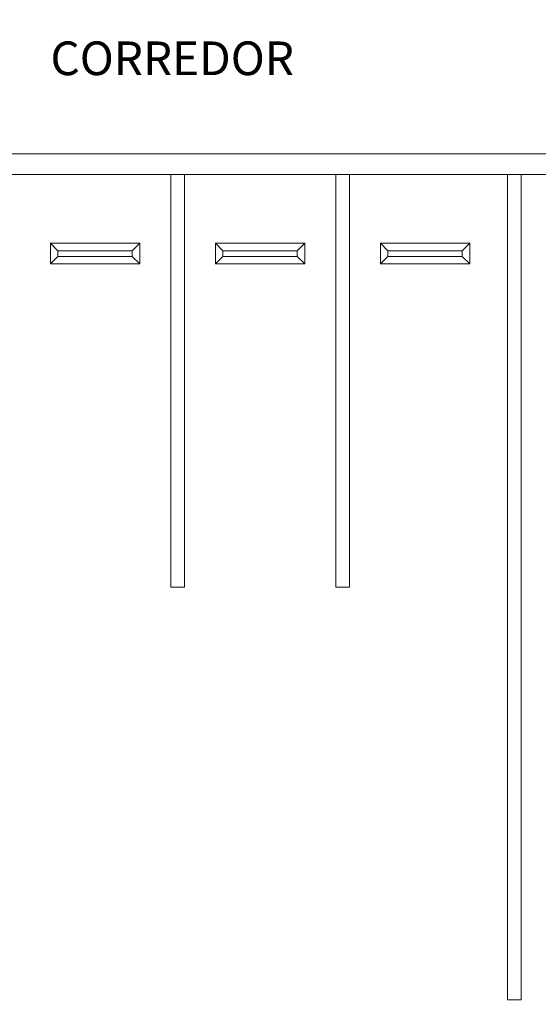
# Model space of a CAD drawing. Units: metres. Extents: x 4 to 193, y -39 to 61.
# Drawn here: x 31 to 35, y 34 to 42 of the extents above; entities that cross this region are included whole.
import ezdxf

# ---------------------------------------------------------------- set-up
doc = ezdxf.new("R2010")
doc.units = ezdxf.units.M
doc.linetypes.add('CENTER2', pattern=[28.575, 19.05, -3.175, 3.175, -3.175])
doc.layers.add('% COTAS ALB', color=250, linetype='Continuous', lineweight=0)
doc.layers.add('EDPN_EJES', color=251, linetype='CENTER2', lineweight=0)
doc.layers.add('ARCONER_MOBILIARIO 02', color=252, linetype='Continuous', lineweight=5, transparency=0.35)
doc.layers.add('EDPN_ TEXTO', color=7, linetype='Continuous', lineweight=0, transparency=0.25)
doc.styles.add('RomanS', font='romans.shx')

# ---------------------------------------------------------------- blocks, each defined once
blk = doc.blocks.new('topes 01')
at = {"layer": 'ARCONER_MOBILIARIO 02'}
for p, q in [((84.1328, -41.4004), (84.0788, -41.3463)), ((84.6747, -41.4004), (84.7288, -41.3463)), ((84.1328, -41.4423), (84.0788, -41.4963)), ((84.6747, -41.4423), (84.7288, -41.4963))]:
    blk.add_line(p, q, dxfattribs=at)
for points in [[(84.7288, -41.3463), (84.7288, -41.4963), (84.0788, -41.4963), (84.0788, -41.3463)], [(84.6747, -41.4004), (84.6747, -41.4423), (84.1328, -41.4423), (84.1328, -41.4004)]]:
    blk.add_lwpolyline(points, close=True, dxfattribs=at)

msp = doc.modelspace()

# ---------------------------------------------------------------- linework, layer by layer
at = {"layer": 'ARCONER_MOBILIARIO 02'}
for points in [[(81.807, 52.6483), (83.5675, 52.6409), (81.8118, 14.6422, -0.404304), (80.7679, 13.6088), (25.0341, 13.6088), (24.1456, 13.6122, -0.396643), (23.2143, 14.6506), (23.2288, 14.8288), (23.7883, 21.5189), (28.3007, 21.5192), (28.3007, 15.5179), (61.9573, 15.5188), (61.9573, 19.8528, -0.414214), (63.6233, 21.5189), (68.1073, 21.5189), (68.1073, 34.3835), (63.6232, 34.3835, -0.418143), (61.9573, 36.0719), (61.9573, 40.4483), (27.2382, 40.4483), (26.7572, 34.4483), (24.8694, 34.4483), (26.53, 54.3068)], [(23.9363, 21.3689), (28.1507, 21.3692), (28.1507, 15.3679), (62.1073, 15.3688), (62.1073, 19.8528, -0.414214), (63.6233, 21.3689), (68.2573, 21.3689), (68.2573, 34.5335), (63.6232, 34.5335, -0.418333), (62.1073, 36.0708), (62.1073, 40.5983), (27.0997, 40.5983), (26.6188, 34.5983)]]:
    msp.add_lwpolyline(points, format="xyb", dxfattribs=at)
for points in [[(31.942, 40.4483), (31.942, 37.4483), (32.042, 37.4483), (32.042, 40.4483)], [(33.142, 40.4483), (33.142, 37.4483), (33.242, 37.4483), (33.242, 40.4483)]]:
    msp.add_lwpolyline(points, dxfattribs=at)
msp.add_lwpolyline([(34.392, 34.4483), (34.492, 34.4483), (34.492, 40.4483), (34.392, 40.4483)], close=True, dxfattribs=at)
at = {"layer": 'EDPN_EJES', "ltscale": 0.8, "transparency": 33554636}
msp.add_line((18.0226, 40.4483), (68.6992, 40.4483), dxfattribs=at)

# ---------------------------------------------------------------- block references
at = {"layer": '% COTAS ALB', "xscale": -1}
for p in [(115.7957, 81.2947), (116.9957, 81.2947), (118.1957, 81.2947)]:
    msp.add_blockref('topes 01', p, dxfattribs=at)

# ---------------------------------------------------------------- texts
at = {"layer": 'EDPN_ TEXTO', "color": 18, "true_color": 0x000000, "insert": (31.0676, 41.415), "char_height": 0.24474, "attachment_point": 1, "style": 'RomanS'}
msp.add_mtext_dynamic_manual_height_columns('CORREDOR', width=3.505418, gutter_width=20.3948, heights=[0], dxfattribs=at)

doc.saveas('drawing.dxf')
